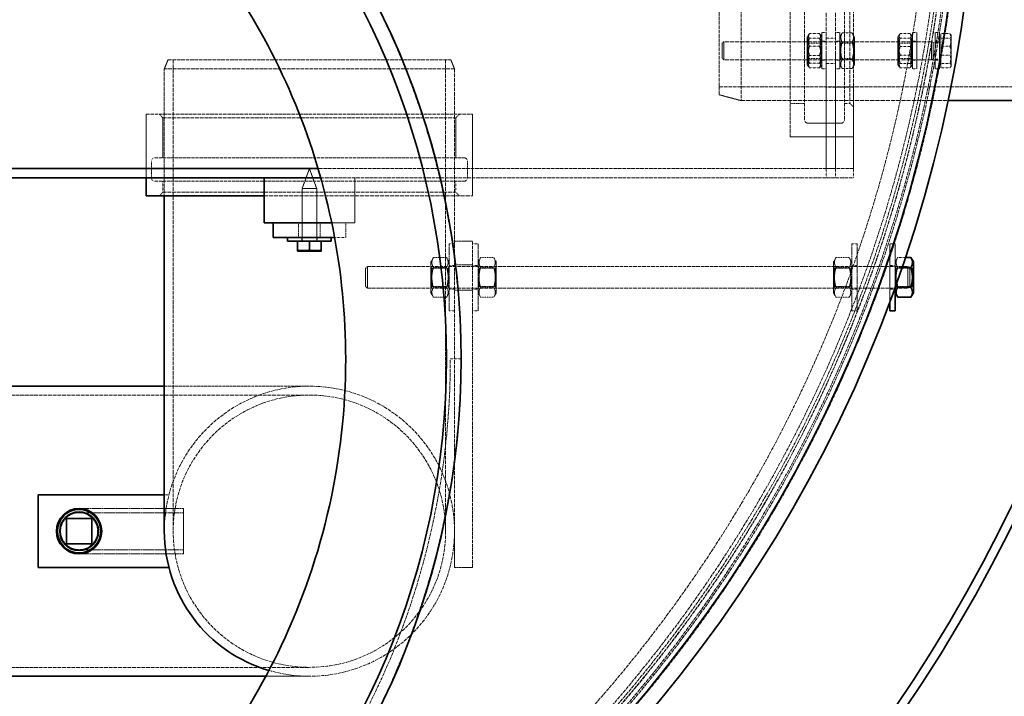
# Model space of a CAD drawing. Units: millimetres. Extents: x 237238 to 259213, y 162203 to 174542.
# Drawn here: x 239883 to 240426, y 168993 to 169366 of the extents above; entities that cross this region are included whole.
import ezdxf

# ---------------------------------------------------------------- set-up
doc = ezdxf.new("R2010")
doc.units = ezdxf.units.MM
doc.linetypes.add('DASHED_SPACE', pattern=[0.2067, 0.1654, -0.0413])
doc.layers.add('Hidden (ISO)', color=7, linetype='DASHED_SPACE', lineweight=9, true_color=0x0080c0)
doc.layers.add('Visible (ISO)', color=7, linetype='Continuous', lineweight=35)

msp = doc.modelspace()

# ---------------------------------------------------------------- linework, layer by layer
at = {"layer": 'Hidden (ISO)', "color": 0, "ltscale": 11.240782}
msp.add_line((240308.02, 169301.69), (240308.02, 169656.69), dxfattribs=at)
at = {"layer": 'Hidden (ISO)', "color": 0, "ltscale": 11.606359}
for p, q in [((240316.02, 169311.19), (240316.02, 169647.19)), ((240338.02, 169311.19), (240338.02, 169647.19))]:
    msp.add_line(p, q, dxfattribs=at)
at = {"layer": 'Hidden (ISO)', "color": 0, "ltscale": 11.969058}
msp.add_line((240281.02, 169636.69), (240281.02, 169321.69), dxfattribs=at)
at = {"layer": 'Hidden (ISO)', "color": 0, "ltscale": 12.083049}
msp.add_line((240341.02, 169638.19), (240341.02, 169320.19), dxfattribs=at)
at = {"layer": 'Hidden (ISO)', "color": 0, "ltscale": 11.724708}
msp.add_line((240269.02, 169324.91), (240269.02, 169633.48), dxfattribs=at)
at = {"layer": 'Hidden (ISO)', "color": 0, "ltscale": 12.349761}
msp.add_line((240343.02, 169329.19), (240343.02, 169629.19), dxfattribs=at)
at = {"layer": 'Hidden (ISO)', "color": 0, "ltscale": 12.578616}
for p, q in [((240328.02, 169609.19), (240328.02, 169349.19)), ((240333.02, 169609.19), (240333.02, 169349.19)), ((239967.92, 169344.19), (239967.92, 169084.19)), ((240118.12, 169344.19), (240118.12, 169084.19))]:
    msp.add_line(p, q, dxfattribs=at)
at = {"layer": 'Hidden (ISO)', "color": 0, "ltscale": 0.127619}
for p, q in [((240317.52, 169356.84), (240318.19, 169358)), ((240325.52, 169356.84), (240324.85, 169358)), ((240317.52, 169341.54), (240318.19, 169340.38)), ((240325.52, 169341.54), (240324.85, 169340.38))]:
    msp.add_line(p, q, dxfattribs=at)
at = {"layer": 'Hidden (ISO)', "color": 0, "ltscale": 0.523704}
for p, q in [((240318.77, 169358.68), (240324.27, 169358.68)), ((240342.27, 169359.01), (240336.77, 169359.01)), ((240368.77, 169358.63), (240374.27, 169358.63)), ((240318.77, 169356.1), (240324.27, 169356.1)), ((240342.27, 169354.19), (240336.77, 169354.19)), ((240342.27, 169354), (240336.77, 169354)), ((240368.77, 169356.23), (240374.27, 169356.23)), ((240318.77, 169351.78), (240324.27, 169351.78)), ((240318.77, 169346.6), (240324.27, 169346.6)), ((240368.77, 169351.59), (240374.27, 169351.59)), ((240368.77, 169346.79), (240374.27, 169346.79)), ((240318.77, 169342.28), (240324.27, 169342.28)), ((240342.27, 169344.38), (240336.77, 169344.38)), ((240342.27, 169344.19), (240336.77, 169344.19)), ((240368.77, 169342.15), (240374.27, 169342.15)), ((240318.77, 169339.7), (240324.27, 169339.7)), ((240342.27, 169339.38), (240336.77, 169339.38)), ((240368.77, 169339.75), (240374.27, 169339.75))]:
    msp.add_line(p, q, dxfattribs=at)
at = {"layer": 'Hidden (ISO)', "color": 0, "ltscale": 2.991791}
for p, q in [((240325.52, 169359.19), (240325.52, 169339.19)), ((240335.52, 169339.19), (240335.52, 169359.19)), ((240375.52, 169359.19), (240375.52, 169339.19)), ((240378.02, 169359.19), (240378.02, 169339.19)), ((240388.02, 169359.19), (240388.02, 169339.19)), ((240390.52, 169359.19), (240390.52, 169339.19)), ((240328.02, 169329.19), (240328.02, 169349.19)), ((240333.02, 169349.19), (240333.02, 169329.19))]:
    msp.add_line(p, q, dxfattribs=at)
at = {"layer": 'Hidden (ISO)', "color": 0, "ltscale": 0.237987}
for p, q in [((240325.52, 169359.19), (240328.02, 169359.19)), ((240335.52, 169359.19), (240333.02, 169359.19)), ((240375.52, 169359.19), (240378.02, 169359.19)), ((240388.02, 169359.19), (240390.52, 169359.19)), ((240325.52, 169354.44), (240328.02, 169354.44)), ((240335.52, 169354.44), (240333.02, 169354.44)), ((240375.52, 169354.44), (240378.02, 169354.44)), ((240388.02, 169354.44), (240390.52, 169354.44)), ((240325.52, 169343.94), (240328.02, 169343.94)), ((240335.52, 169343.94), (240333.02, 169343.94)), ((240375.52, 169343.94), (240378.02, 169343.94)), ((240388.02, 169343.94), (240390.52, 169343.94)), ((240325.52, 169339.19), (240328.02, 169339.19)), ((240335.52, 169339.19), (240333.02, 169339.19)), ((240375.52, 169339.19), (240378.02, 169339.19)), ((240388.02, 169339.19), (240390.52, 169339.19))]:
    msp.add_line(p, q, dxfattribs=at)
at = {"layer": 'Hidden (ISO)', "color": 0, "ltscale": 0.231196}
for p, q in [((240335.52, 169356.84), (240336.73, 169358.94)), ((240343.52, 169356.84), (240342.31, 169358.94)), ((240335.52, 169341.54), (240336.73, 169339.44)), ((240343.52, 169341.54), (240342.31, 169339.44))]:
    msp.add_line(p, q, dxfattribs=at)
at = {"layer": 'Hidden (ISO)', "color": 0, "ltscale": 0.122639}
for p, q in [((240367.52, 169356.84), (240368.16, 169357.96)), ((240375.52, 169356.84), (240374.88, 169357.96)), ((240367.52, 169341.54), (240368.16, 169340.42)), ((240375.52, 169341.54), (240374.88, 169340.42))]:
    msp.add_line(p, q, dxfattribs=at)
at = {"layer": 'Hidden (ISO)', "color": 0, "ltscale": 0.479961}
for p, q in [((240391.12, 169358.66), (240396.16, 169358.66)), ((240391.12, 169356.16), (240396.16, 169356.16)), ((240391.12, 169351.7), (240396.16, 169351.7)), ((240391.12, 169346.69), (240396.16, 169346.69)), ((240391.12, 169342.22), (240396.16, 169342.22)), ((240391.12, 169339.72), (240396.16, 169339.72))]:
    msp.add_line(p, q, dxfattribs=at)
at = {"layer": 'Hidden (ISO)', "color": 0, "ltscale": 0.934626}
for p, q in [((240391.12, 169356.16), (240391.12, 169358.66)), ((240391.12, 169346.69), (240391.12, 169356.16)), ((240391.12, 169339.72), (240391.12, 169346.69))]:
    msp.add_line(p, q, dxfattribs=at)
at = {"layer": 'Hidden (ISO)', "color": 0, "ltscale": 0.031894}
for p, q in [((240396.92, 169357.69), (240396.75, 169357.98)), ((240396.92, 169340.69), (240396.75, 169340.4))]:
    msp.add_line(p, q, dxfattribs=at)
at = {"layer": 'Hidden (ISO)', "color": 0, "ltscale": 0.208743}
msp.add_line((240396.92, 169357.41), (240396.92, 169357.69), dxfattribs=at)
at = {"layer": 'Hidden (ISO)', "color": 0, "ltscale": 0.847602}
for p, q in [((240396.92, 169351.42), (240396.92, 169357.41)), ((240396.92, 169343.2), (240396.92, 169351.42))]:
    msp.add_line(p, q, dxfattribs=at)
at = {"layer": 'Hidden (ISO)', "color": 0, "ltscale": 0.123838}
for p, q in [((240270.52, 169353.27), (240271.44, 169354.19)), ((240270.52, 169345.11), (240271.44, 169344.19))]:
    msp.add_line(p, q, dxfattribs=at)
at = {"layer": 'Hidden (ISO)', "color": 0, "ltscale": 1.220539}
msp.add_line((240270.52, 169345.11), (240270.52, 169353.27), dxfattribs=at)
at = {"layer": 'Hidden (ISO)', "color": 0, "ltscale": 1.495845}
for p, q in [((240271.44, 169354.19), (240271.44, 169344.19)), ((240386.02, 169354.19), (240386.02, 169344.19)), ((240074.02, 169219.19), (240074.02, 169229.19)), ((240374.02, 169229.19), (240374.02, 169219.19))]:
    msp.add_line(p, q, dxfattribs=at)
at = {"layer": 'Hidden (ISO)', "color": 0, "ltscale": 13.858215}
for p, q in [((240386.02, 169354.19), (240271.44, 169354.19)), ((240386.02, 169344.19), (240271.44, 169344.19))]:
    msp.add_line(p, q, dxfattribs=at)
at = {"layer": 'Hidden (ISO)', "color": 0, "ltscale": 2.288696}
for p, q in [((240317.52, 169356.84), (240317.52, 169341.54)), ((240343.52, 169341.54), (240343.52, 169356.84)), ((240367.52, 169356.84), (240367.52, 169341.54))]:
    msp.add_line(p, q, dxfattribs=at)
at = {"layer": 'Hidden (ISO)', "color": 0, "ltscale": 0.089183}
for p, q in [((240317.99, 169353.38), (240317.52, 169354.19)), ((240325.05, 169353.38), (240325.52, 169354.19)), ((240335.99, 169353.38), (240335.52, 169354.19)), ((240343.05, 169353.38), (240343.52, 169354.19)), ((240367.99, 169353.38), (240367.52, 169354.19)), ((240375.05, 169353.38), (240375.52, 169354.19)), ((240317.99, 169345), (240317.52, 169344.19)), ((240325.05, 169345), (240325.52, 169344.19)), ((240335.99, 169345), (240335.52, 169344.19)), ((240343.05, 169345), (240343.52, 169344.19)), ((240367.99, 169345), (240367.52, 169344.19)), ((240375.05, 169345), (240375.52, 169344.19))]:
    msp.add_line(p, q, dxfattribs=at)
at = {"layer": 'Hidden (ISO)', "color": 0, "ltscale": 1.252904}
for p, q in [((240317.99, 169345), (240317.99, 169353.38)), ((240325.05, 169353.38), (240325.05, 169345)), ((240335.99, 169345), (240335.99, 169353.38)), ((240343.05, 169353.38), (240343.05, 169345)), ((240367.99, 169345), (240367.99, 169353.38)), ((240375.05, 169353.38), (240375.05, 169345))]:
    msp.add_line(p, q, dxfattribs=at)
at = {"layer": 'Hidden (ISO)', "color": 0, "ltscale": 0.672496}
for p, q in [((240317.99, 169353.38), (240325.05, 169353.38)), ((240343.05, 169353.38), (240335.99, 169353.38)), ((240367.99, 169353.38), (240375.05, 169353.38)), ((240317.99, 169345), (240325.05, 169345)), ((240343.05, 169345), (240335.99, 169345)), ((240367.99, 169345), (240375.05, 169345))]:
    msp.add_line(p, q, dxfattribs=at)
at = {"layer": 'Hidden (ISO)', "color": 0, "ltscale": 0.476074}
for p, q in [((240333.02, 169356.19), (240328.02, 169356.19)), ((240333.02, 169342.19), (240328.02, 169342.19)), ((240328.02, 169329.19), (240333.02, 169329.19)), ((240333.02, 169301.69), (240328.02, 169301.69)), ((239953.02, 169279.19), (239953.02, 169284.19)), ((240133.02, 169279.19), (240133.02, 169284.19)), ((240327.92, 169279.19), (240327.92, 169284.19)), ((240333.02, 169284.29), (240328.02, 169284.29)), ((240333.02, 169279.19), (240333.02, 169284.19)), ((240343.02, 169279.19), (240343.02, 169284.19))]:
    msp.add_line(p, q, dxfattribs=at)
at = {"layer": 'Hidden (ISO)', "color": 0, "ltscale": 0.09569}
for p, q in [((240386.94, 169353.78), (240386.02, 169354.19)), ((240386.94, 169344.6), (240386.02, 169344.19))]:
    msp.add_line(p, q, dxfattribs=at)
at = {"layer": 'Hidden (ISO)', "color": 0, "ltscale": 1.37439}
msp.add_line((240386.94, 169353.78), (240386.94, 169344.6), dxfattribs=at)
at = {"layer": 'Hidden (ISO)', "color": 0, "ltscale": 0.340815}
for p, q in [((240390.52, 169353.78), (240386.94, 169353.78)), ((240390.52, 169344.6), (240386.94, 169344.6))]:
    msp.add_line(p, q, dxfattribs=at)
at = {"layer": 'Hidden (ISO)', "color": 0, "ltscale": 0.05705}
for p, q in [((240391.12, 169356.89), (240390.52, 169356.89)), ((240391.12, 169341.49), (240390.52, 169341.49))]:
    msp.add_line(p, q, dxfattribs=at)
at = {"layer": 'Hidden (ISO)', "color": 0, "ltscale": 0.512755}
for p, q in [((239965.02, 169344.19), (239963.02, 169339.19)), ((240121.02, 169344.19), (240123.02, 169339.19))]:
    msp.add_line(p, q, dxfattribs=at)
at = {"layer": 'Hidden (ISO)', "color": 0, "ltscale": 11.855066}
msp.add_line((239965.02, 169344.19), (240121.02, 169344.19), dxfattribs=at)
at = {"layer": 'Hidden (ISO)', "color": 0, "ltscale": 0.63876}
msp.add_line((240396.92, 169340.69), (240396.92, 169343.2), dxfattribs=at)
at = {"layer": 'Hidden (ISO)', "color": 0, "ltscale": 12.159042}
msp.add_line((240123.02, 169339.19), (239963.02, 169339.19), dxfattribs=at)
at = {"layer": 'Hidden (ISO)', "color": 0, "ltscale": 6.666338}
msp.add_line((239963.02, 169339.19), (239963.02, 169269.19), dxfattribs=at)
at = {"layer": 'Hidden (ISO)', "color": 0, "ltscale": 12.33672}
msp.add_line((240123.02, 169339.19), (240123.02, 169084.19), dxfattribs=at)
at = {"layer": 'Hidden (ISO)', "color": 0, "ltscale": 12.094824}
msp.add_line((240269.02, 169329.39), (240769.02, 169329.39), dxfattribs=at)
at = {"layer": 'Hidden (ISO)', "color": 0, "ltscale": 1.183032}
msp.add_line((240269.02, 169324.91), (240281.02, 169321.69), dxfattribs=at)
at = {"layer": 'Hidden (ISO)', "color": 0, "ltscale": 4.285467}
for p, q in [((240328.02, 169284.19), (240328.02, 169329.19)), ((240333.02, 169284.19), (240333.02, 169329.19)), ((240343.02, 169329.19), (240343.02, 169284.19)), ((240133.02, 169314.19), (240133.02, 169269.19))]:
    msp.add_line(p, q, dxfattribs=at)
at = {"layer": 'Hidden (ISO)', "color": 0, "ltscale": 0.952248}
for p, q in [((240343.02, 169329.19), (240333.02, 169329.19)), ((240123.02, 169244.19), (240133.02, 169244.19)), ((240123.02, 169231.19), (240133.02, 169231.19)), ((240123.02, 169217.19), (240133.02, 169217.19)), ((240123.02, 169064.19), (240133.02, 169064.19))]:
    msp.add_line(p, q, dxfattribs=at)
at = {"layer": 'Hidden (ISO)', "color": 0, "ltscale": 13.792238}
msp.add_line((240281.02, 169321.69), (240395.05, 169321.69), dxfattribs=at)
at = {"layer": 'Hidden (ISO)', "color": 0, "ltscale": 0.761779}
for p, q in [((240308.02, 169320.19), (240316.02, 169320.19)), ((240037.02, 169246.19), (240037.02, 169254.19)), ((240049.02, 169246.19), (240049.02, 169254.19)), ((240063.02, 169254.19), (240063.02, 169246.19))]:
    msp.add_line(p, q, dxfattribs=at)
at = {"layer": 'Hidden (ISO)', "color": 0, "ltscale": 0.285604}
for p, q in [((240338.02, 169320.19), (240341.02, 169320.19)), ((240123.02, 169242.69), (240120.02, 169242.69)), ((240133.02, 169242.69), (240136.02, 169242.69)), ((240345.02, 169242.69), (240342.02, 169242.69)), ((240363.02, 169242.69), (240366.02, 169242.69)), ((240123.02, 169230.69), (240120.02, 169230.69)), ((240133.02, 169230.69), (240136.02, 169230.69)), ((240345.02, 169230.69), (240342.02, 169230.69)), ((240363.02, 169230.69), (240366.02, 169230.69)), ((240123.02, 169217.69), (240120.02, 169217.69)), ((240133.02, 169217.69), (240136.02, 169217.69)), ((240345.02, 169217.69), (240342.02, 169217.69)), ((240363.02, 169217.69), (240366.02, 169217.69)), ((240123.02, 169205.69), (240120.02, 169205.69)), ((240133.02, 169205.69), (240136.02, 169205.69)), ((240345.02, 169205.69), (240342.02, 169205.69))]:
    msp.add_line(p, q, dxfattribs=at)
at = {"layer": 'Hidden (ISO)', "color": 0, "ltscale": 0.269265}
for p, q in [((240341.02, 169320.19), (240343.02, 169318.19)), ((239962.27, 169312.19), (239960.27, 169314.19)), ((240123.77, 169312.19), (240125.77, 169314.19)), ((239962.27, 169271.19), (239960.27, 169269.19)), ((240123.77, 169271.19), (240125.77, 169269.19))]:
    msp.add_line(p, q, dxfattribs=at)
at = {"layer": 'Hidden (ISO)', "color": 0, "ltscale": 0.584234}
msp.add_line((240376.3, 169321.69), (240382.43, 169321.69), dxfattribs=at)
at = {"layer": 'Hidden (ISO)', "color": 0, "ltscale": 11.399102}
msp.add_line((239953.02, 169314.19), (240133.02, 169314.19), dxfattribs=at)
at = {"layer": 'Hidden (ISO)', "color": 0, "ltscale": 3.333119}
for p, q in [((239953.02, 169314.19), (239953.02, 169279.19)), ((240308.02, 169301.69), (240343.02, 169301.69))]:
    msp.add_line(p, q, dxfattribs=at)
at = {"layer": 'Hidden (ISO)', "color": 0, "ltscale": 12.273034}
for p, q in [((239962.27, 169312.19), (240123.77, 169312.19)), ((239962.27, 169271.19), (240123.77, 169271.19))]:
    msp.add_line(p, q, dxfattribs=at)
at = {"layer": 'Hidden (ISO)', "color": 0, "ltscale": 2.095066}
for p, q in [((239962.27, 169312.19), (239962.27, 169290.19)), ((240123.77, 169312.19), (240123.77, 169290.19))]:
    msp.add_line(p, q, dxfattribs=at)
at = {"layer": 'Hidden (ISO)', "color": 0, "ltscale": 1.714127}
msp.add_line((240318.02, 169309.19), (240336.02, 169309.19), dxfattribs=at)
at = {"layer": 'Hidden (ISO)', "color": 0, "ltscale": 0.857013}
for p, q in [((239955.87, 169288.19), (239955.87, 169279.19)), ((240130.17, 169288.19), (240130.17, 169279.19))]:
    msp.add_line(p, q, dxfattribs=at)
at = {"layer": 'Hidden (ISO)', "color": 0, "ltscale": 10.784818}
for p, q in [((239957.87, 169290.19), (240128.17, 169290.19)), ((239957.87, 169277.19), (240128.17, 169277.19))]:
    msp.add_line(p, q, dxfattribs=at)
at = {"layer": 'Hidden (ISO)', "color": 0, "ltscale": 1.113692}
for q in [(240039.02, 169273.2), (240047.02, 169273.2)]:
    msp.add_line((240043.02, 169284.19), q, dxfattribs=at)
at = {"layer": 'Hidden (ISO)', "color": 0, "ltscale": 11.901779}
msp.add_line((240343.02, 169284.19), (240047.81, 169284.19), dxfattribs=at)
at = {"layer": 'Hidden (ISO)', "color": 0, "ltscale": 0.014859}
for p, q in [((240327.92, 169284.19), (240327.92, 169284.29)), ((240327.92, 169284.29), (240328.02, 169284.29))]:
    msp.add_line(p, q, dxfattribs=at)
at = {"layer": 'Hidden (ISO)', "color": 0, "ltscale": 0.571309}
for p, q in [((239962.27, 169277.19), (239962.27, 169271.19)), ((240123.77, 169277.19), (240123.77, 169271.19))]:
    msp.add_line(p, q, dxfattribs=at)
at = {"layer": 'Hidden (ISO)', "color": 0, "ltscale": 11.84366}
msp.add_line((240049.25, 169279.19), (240343.02, 169279.19), dxfattribs=at)
at = {"layer": 'Hidden (ISO)', "color": 0, "ltscale": 2.380771}
msp.add_line((240068.02, 169279.19), (240068.02, 169254.19), dxfattribs=at)
at = {"layer": 'Hidden (ISO)', "color": 0, "ltscale": 1.196656}
msp.add_line((240039.02, 169273.2), (240047.02, 169273.2), dxfattribs=at)
at = {"layer": 'Hidden (ISO)', "color": 0, "ltscale": 2.657913}
for p, q in [((240039.02, 169273.2), (240039.02, 169245.29)), ((240047.02, 169273.2), (240047.02, 169245.29))]:
    msp.add_line(p, q, dxfattribs=at)
at = {"layer": 'Hidden (ISO)', "color": 0, "ltscale": 13.441773}
msp.add_line((240018.02, 169269.19), (240133.02, 169269.19), dxfattribs=at)
at = {"layer": 'Hidden (ISO)', "color": 0, "ltscale": 1.207619}
msp.add_line((240068.02, 169254.19), (240055.34, 169254.19), dxfattribs=at)
at = {"layer": 'Hidden (ISO)', "color": 0, "ltscale": 0.19037}
for p, q in [((240038.82, 169246.19), (240038.82, 169244.19)), ((240047.22, 169246.19), (240047.22, 169244.19))]:
    msp.add_line(p, q, dxfattribs=at)
at = {"layer": 'Hidden (ISO)', "color": 0, "ltscale": 0.582469}
msp.add_line((240056.9, 169246.19), (240063.02, 169246.19), dxfattribs=at)
at = {"layer": 'Hidden (ISO)', "color": 0, "ltscale": 10.885341}
msp.add_line((240133.02, 169064.19), (240133.02, 169244.19), dxfattribs=at)
at = {"layer": 'Hidden (ISO)', "color": 0, "ltscale": 1.555683}
msp.add_line((240037.82, 169239.24), (240048.22, 169239.24), dxfattribs=at)
at = {"layer": 'Hidden (ISO)', "color": 0, "ltscale": 0.052279}
for p, q in [((240037.82, 169238.69), (240037.82, 169239.24)), ((240048.22, 169238.69), (240048.22, 169239.24))]:
    msp.add_line(p, q, dxfattribs=at)
at = {"layer": 'Hidden (ISO)', "color": 0, "ltscale": 5.534897}
for p, q in [((240120.02, 169205.69), (240120.02, 169242.69)), ((240136.02, 169242.69), (240136.02, 169205.69)), ((240342.02, 169205.69), (240342.02, 169242.69)), ((240345.02, 169205.69), (240345.02, 169242.69))]:
    msp.add_line(p, q, dxfattribs=at)
at = {"layer": 'Hidden (ISO)', "color": 0, "ltscale": 4.174925}
msp.add_line((240363.02, 169242.69), (240363.02, 169210.93), dxfattribs=at)
at = {"layer": 'Hidden (ISO)', "color": 0, "ltscale": 3.255796}
msp.add_line((240366.02, 169242.69), (240366.02, 169219.13), dxfattribs=at)
at = {"layer": 'Hidden (ISO)', "color": 0, "ltscale": 0.260486}
for p, q in [((240110.02, 169232.79), (240111.39, 169235.16)), ((240120.02, 169232.79), (240118.65, 169235.16)), ((240136.02, 169232.79), (240137.39, 169235.16)), ((240146.02, 169232.79), (240144.65, 169235.16)), ((240332.02, 169232.79), (240333.39, 169235.16)), ((240342.02, 169232.79), (240340.65, 169235.16)), ((240366.02, 169232.79), (240367.39, 169235.16)), ((240110.02, 169215.59), (240111.39, 169213.22)), ((240120.02, 169215.59), (240118.65, 169213.22)), ((240136.02, 169215.59), (240137.39, 169213.22)), ((240146.02, 169215.59), (240144.65, 169213.22)), ((240332.02, 169215.59), (240333.39, 169213.22)), ((240342.02, 169215.59), (240340.65, 169213.22))]:
    msp.add_line(p, q, dxfattribs=at)
at = {"layer": 'Hidden (ISO)', "color": 0, "ltscale": 2.572926}
for p, q in [((240110.02, 169232.79), (240110.02, 169215.59)), ((240146.02, 169215.59), (240146.02, 169232.79)), ((240332.02, 169232.79), (240332.02, 169215.59))]:
    msp.add_line(p, q, dxfattribs=at)
at = {"layer": 'Hidden (ISO)', "color": 0, "ltscale": 0.691663}
for p, q in [((240118.65, 169235.16), (240111.39, 169235.16)), ((240137.39, 169235.16), (240144.65, 169235.16)), ((240340.65, 169235.16), (240333.39, 169235.16)), ((240118.65, 169229.68), (240111.39, 169229.68)), ((240137.39, 169229.68), (240144.65, 169229.68)), ((240340.65, 169229.68), (240333.39, 169229.68)), ((240118.65, 169218.71), (240111.39, 169218.71)), ((240137.39, 169218.71), (240144.65, 169218.71)), ((240340.65, 169218.71), (240333.39, 169218.71)), ((240118.65, 169213.22), (240111.39, 169213.22)), ((240137.39, 169213.22), (240144.65, 169213.22)), ((240340.65, 169213.22), (240333.39, 169213.22))]:
    msp.add_line(p, q, dxfattribs=at)
at = {"layer": 'Hidden (ISO)', "color": 0, "ltscale": 0.399847}
msp.add_line((240367.39, 169235.16), (240371.59, 169235.16), dxfattribs=at)
at = {"layer": 'Hidden (ISO)', "color": 0, "ltscale": 0.134582}
for p, q in [((240074.02, 169229.19), (240075.02, 169230.19)), ((240374.02, 169229.19), (240373.02, 169230.19)), ((240074.02, 169219.19), (240075.02, 169218.19)), ((240374.02, 169219.19), (240373.02, 169218.19))]:
    msp.add_line(p, q, dxfattribs=at)
at = {"layer": 'Hidden (ISO)', "color": 0, "ltscale": 1.795034}
for p, q in [((240075.02, 169230.19), (240075.02, 169218.19)), ((240373.02, 169218.19), (240373.02, 169230.19))]:
    msp.add_line(p, q, dxfattribs=at)
at = {"layer": 'Hidden (ISO)', "color": 0, "ltscale": 12.014192}
for p, q in [((240075.02, 169230.19), (240373.02, 169230.19)), ((240075.02, 169218.19), (240373.02, 169218.19))]:
    msp.add_line(p, q, dxfattribs=at)
at = {"layer": 'Hidden (ISO)', "color": 0, "ltscale": 0.104063}
for p, q in [((240110.57, 169229.24), (240110.02, 169230.19)), ((240119.47, 169229.24), (240120.02, 169230.19)), ((240136.57, 169229.24), (240136.02, 169230.19)), ((240145.47, 169229.24), (240146.02, 169230.19)), ((240332.57, 169229.24), (240332.02, 169230.19)), ((240341.47, 169229.24), (240342.02, 169230.19)), ((240366.57, 169229.24), (240366.02, 169230.19)), ((240375.47, 169229.24), (240376.02, 169230.19)), ((240110.57, 169219.14), (240110.02, 169218.19)), ((240119.47, 169219.14), (240120.02, 169218.19)), ((240136.57, 169219.14), (240136.02, 169218.19)), ((240145.47, 169219.14), (240146.02, 169218.19)), ((240332.57, 169219.14), (240332.02, 169218.19)), ((240341.47, 169219.14), (240342.02, 169218.19)), ((240366.57, 169219.14), (240366.02, 169218.19)), ((240375.47, 169219.14), (240376.02, 169218.19))]:
    msp.add_line(p, q, dxfattribs=at)
at = {"layer": 'Hidden (ISO)', "color": 0, "ltscale": 1.511702}
for p, q in [((240110.57, 169219.14), (240110.57, 169229.24)), ((240119.47, 169229.24), (240119.47, 169219.14)), ((240136.57, 169219.14), (240136.57, 169229.24)), ((240145.47, 169229.24), (240145.47, 169219.14)), ((240332.57, 169219.14), (240332.57, 169229.24)), ((240341.47, 169229.24), (240341.47, 169219.14)), ((240366.57, 169219.14), (240366.57, 169229.24)), ((240375.47, 169229.24), (240375.47, 169219.14))]:
    msp.add_line(p, q, dxfattribs=at)
at = {"layer": 'Hidden (ISO)', "color": 0, "ltscale": 0.848085}
for p, q in [((240119.47, 169229.24), (240110.57, 169229.24)), ((240136.57, 169229.24), (240145.47, 169229.24)), ((240341.47, 169229.24), (240332.57, 169229.24)), ((240366.57, 169229.24), (240375.47, 169229.24)), ((240119.47, 169219.14), (240110.57, 169219.14)), ((240136.57, 169219.14), (240145.47, 169219.14)), ((240341.47, 169219.14), (240332.57, 169219.14)), ((240366.57, 169219.14), (240375.47, 169219.14))]:
    msp.add_line(p, q, dxfattribs=at)
at = {"layer": 'Hidden (ISO)', "color": 0, "ltscale": 0.222698}
msp.add_line((240367.39, 169229.68), (240369.73, 169229.68), dxfattribs=at)
at = {"layer": 'Hidden (ISO)', "color": 0, "ltscale": 11.127237}
msp.add_line((240120.72, 169179.19), (240120.72, 169179.19), dxfattribs=at)
at = {"layer": 'Hidden (ISO)', "color": 0, "ltscale": 0.571289}
msp.add_line((240126.72, 169179.19), (240120.72, 169179.19), dxfattribs=at)
at = {"layer": 'Hidden (ISO)', "color": 0, "ltscale": 9.675858}
msp.add_line((239963.02, 169164.19), (240043.02, 169164.19), dxfattribs=at)
at = {"layer": 'Hidden (ISO)', "color": 0, "ltscale": 12.44039}
for p, q in [((239683.02, 169159.29), (240043.02, 169159.29)), ((239683.02, 169009.09), (240043.02, 169009.09))]:
    msp.add_line(p, q, dxfattribs=at)
at = {"layer": 'Hidden (ISO)', "color": 0, "ltscale": 0.241828}
msp.add_line((239965.56, 169104.19), (239963.02, 169104.19), dxfattribs=at)
at = {"layer": 'Hidden (ISO)', "color": 0, "ltscale": 5.475903}
for p, q in [((239916.02, 169096.69), (239973.52, 169096.69)), ((239916.02, 169094.39), (239973.52, 169094.39)), ((239916.02, 169073.99), (239973.52, 169073.99)), ((239916.02, 169071.69), (239973.52, 169071.69))]:
    msp.add_line(p, q, dxfattribs=at)
at = {"layer": 'Hidden (ISO)', "color": 0, "ltscale": 0.47274}
for p, q in [((239964, 169096.69), (239968.97, 169096.69)), ((239964, 169071.69), (239968.97, 169071.69))]:
    msp.add_line(p, q, dxfattribs=at)
at = {"layer": 'Hidden (ISO)', "color": 0, "ltscale": 3.739763}
msp.add_line((239973.52, 169096.69), (239973.52, 169071.69), dxfattribs=at)
at = {"layer": 'Hidden (ISO)', "color": 0, "ltscale": 1.904597}
msp.add_line((240123.02, 169064.19), (240123.02, 169084.19), dxfattribs=at)
at = {"layer": 'Hidden (ISO)', "color": 0, "ltscale": 2.28572}
msp.add_line((240019.02, 169004.19), (240043.02, 169004.19), dxfattribs=at)
at = {"layer": 'Hidden (ISO)', "color": 0, "ltscale": 11.667768}
msp.add_circle((239643.02, 169479.19), 760, dxfattribs=at)
at = {"layer": 'Hidden (ISO)', "color": 0, "ltscale": 11.620221}
msp.add_circle((239643.02, 169479.19), 756.9, dxfattribs=at)
at = {"layer": 'Hidden (ISO)', "color": 0, "ltscale": 11.606359}
msp.add_circle((239643.02, 169479.19), 756, dxfattribs=at)
at = {"layer": 'Hidden (ISO)', "color": 0, "ltscale": 11.567978}
msp.add_circle((239643.02, 169479.19), 753.5, dxfattribs=at)
at = {"layer": 'Hidden (ISO)', "color": 0, "ltscale": 11.566541}
msp.add_circle((239643.02, 169479.19), 753.41, dxfattribs=at)
at = {"layer": 'Hidden (ISO)', "color": 0, "ltscale": 11.662755}
msp.add_circle((239643.02, 169479.19), 752, dxfattribs=at)
at = {"layer": 'Hidden (ISO)', "color": 0, "ltscale": 11.631738}
msp.add_circle((239643.02, 169479.19), 750, dxfattribs=at)
at = {"layer": 'Hidden (ISO)', "color": 0, "ltscale": 11.634135}
msp.add_circle((239643.02, 169479.19), 742.5, dxfattribs=at)
at = {"layer": 'Hidden (ISO)', "color": 0, "ltscale": 11.566556}
msp.add_circle((240043.02, 169084.19), 75.1, dxfattribs=at)
msp.add_circle((240043.02, 169084.19), 75.1, dxfattribs=at)
at = {"layer": 'Hidden (ISO)', "color": 0, "ltscale": 6.11682}
msp.add_circle((239916.02, 169084.19), 10.22, dxfattribs=at)
at = {"layer": 'Hidden (ISO)', "color": 0, "ltscale": 6.103356}
msp.add_circle((239916.02, 169084.19), 10.2, dxfattribs=at)
at = {"layer": 'Hidden (ISO)', "color": 0, "ltscale": 0.299089}
for centre, start, end in [((240318.02, 169311.19), 180, 270), ((240336.02, 169311.19), 270, 0), ((239957.87, 169288.19), 90, 180), ((240128.17, 169288.19), 0, 90), ((239957.87, 169279.19), 180, 270), ((240128.17, 169279.19), 270, 0)]:
    msp.add_arc(centre, 2, start, end, dxfattribs=at)
at = {"layer": 'Hidden (ISO)', "color": 0, "ltscale": 0.164454}
for centre, start, end in [((240037.92, 169245.29), 270, 0), ((240048.12, 169245.29), 180, 270)]:
    msp.add_arc(centre, 1.1, start, end, dxfattribs=at)
at = {"layer": 'Hidden (ISO)', "color": 0, "ltscale": 11.77093}
msp.add_arc((239693.02, 169179.19), 433.7, 180, 0, dxfattribs=at)
at = {"layer": 'Hidden (ISO)', "color": 0, "ltscale": 11.608086}
msp.add_arc((239693.02, 169179.19), 427.7, 180, 0, dxfattribs=at)
msp.add_arc((239693.02, 169179.19), 427.7, 180, 0, dxfattribs=at)
at = {"layer": 'Hidden (ISO)', "color": 0, "ltscale": 11.643296}
msp.add_arc((240043.02, 169084.19), 80, 253.8018, 180, dxfattribs=at)
msp.add_arc((240043.02, 169084.19), 80, 253.8018, 180, dxfattribs=at)
at = {"layer": 'Hidden (ISO)', "color": 0, "ltscale": 11.528293}
msp.add_open_spline([(239856.12, 169580.84), (239901.94, 169562.23), (239943.9, 169536.06), (240017.33, 169471.04), (240048.14, 169432.53), (240099.19, 169340.82), (240116.6, 169286.98), (240123.34, 169231.57)], degree=3, knots=[-47.795646, -47.795646, -47.795646, -47.795646, -32.774093, -32.774093, -17.588016, -17.588016, 0, 0, 0, 0], dxfattribs=at)
at = {"layer": 'Hidden (ISO)', "color": 0, "ltscale": 11.715742}
msp.add_open_spline([(240063.02, 169179.19), (240063.02, 169206.47), (240060, 169233.67), (240048.05, 169286.9), (240039.14, 169312.77), (240006.87, 169380.98), (239977.96, 169420.09), (239906.76, 169485.02), (239865.17, 169510.23), (239774.65, 169543.28), (239726.6, 169550.8), (239630.32, 169547.01), (239583, 169535.73), (239495.37, 169495.66), (239455.88, 169467.27), (239390.02, 169396.93), (239364.27, 169355.67), (239330.04, 169265.59), (239321.88, 169217.64), (239324.41, 169121.32), (239335.07, 169073.86), (239373.98, 168985.71), (239401.86, 168945.85), (239471.32, 168879.07), (239512.24, 168852.78), (239601.86, 168817.37), (239649.7, 168808.59), (239746.05, 168809.85), (239793.64, 168819.89), (239882.3, 168857.64), (239922.52, 168884.99), (239990.2, 168953.57), (240017.03, 168994.15), (240053.61, 169083.29), (240063.02, 169131.01), (240063.02, 169179.19)], degree=3, knots=[-233.174972, -233.174972, -233.174972, -233.174972, -224.991328, -224.991328, -216.807684, -216.807684, -202.35384, -202.35384, -187.899997, -187.899997, -173.446155, -173.446155, -158.992312, -158.992312, -144.538469, -144.538469, -130.084625, -130.084625, -115.63078, -115.63078, -101.176934, -101.176934, -86.723086, -86.723086, -72.269238, -72.269238, -57.815389, -57.815389, -43.361541, -43.361541, -28.907693, -28.907693, -14.453846, -14.453846, 0, 0, 0, 0], dxfattribs=at)
at = {"layer": 'Hidden (ISO)', "color": 0, "ltscale": 0.948945}
for points in [[(240318.77, 169351.78), (240317.35, 169355.23), (240318.77, 169358.68)], [(240318.77, 169358.68), (240317.35, 169357.39), (240318.77, 169356.1)], [(240324.27, 169358.68), (240325.69, 169355.23), (240324.27, 169351.78)], [(240324.27, 169356.1), (240325.69, 169357.39), (240324.27, 169358.68)], [(240336.77, 169354.19), (240335.35, 169356.6), (240336.77, 169359.01)], [(240336.77, 169359.01), (240335.35, 169356.5), (240336.77, 169354)], [(240342.27, 169359.01), (240343.69, 169356.6), (240342.27, 169354.19)], [(240342.27, 169354), (240343.69, 169356.5), (240342.27, 169359.01)], [(240368.77, 169351.59), (240367.35, 169355.11), (240368.77, 169358.63)], [(240368.77, 169358.63), (240367.35, 169357.43), (240368.77, 169356.23)], [(240374.27, 169358.63), (240375.69, 169355.11), (240374.27, 169351.59)], [(240374.27, 169356.23), (240375.69, 169357.43), (240374.27, 169358.63)], [(240318.77, 169356.1), (240317.35, 169351.35), (240318.77, 169346.6)], [(240324.27, 169346.6), (240325.69, 169351.35), (240324.27, 169356.1)], [(240336.77, 169344.38), (240335.35, 169349.28), (240336.77, 169354.19)], [(240336.77, 169354), (240335.35, 169349.1), (240336.77, 169344.19)], [(240342.27, 169354.19), (240343.69, 169349.28), (240342.27, 169344.38)], [(240342.27, 169344.19), (240343.69, 169349.1), (240342.27, 169354)], [(240368.77, 169356.23), (240367.35, 169351.51), (240368.77, 169346.79)], [(240374.27, 169346.79), (240375.69, 169351.51), (240374.27, 169356.23)], [(240318.77, 169342.28), (240317.35, 169347.03), (240318.77, 169351.78)], [(240318.77, 169346.6), (240317.35, 169343.15), (240318.77, 169339.7)], [(240324.27, 169351.78), (240325.69, 169347.03), (240324.27, 169342.28)], [(240324.27, 169339.7), (240325.69, 169343.15), (240324.27, 169346.6)], [(240368.77, 169342.15), (240367.35, 169346.87), (240368.77, 169351.59)], [(240368.77, 169346.79), (240367.35, 169343.27), (240368.77, 169339.75)], [(240374.27, 169351.59), (240375.69, 169346.87), (240374.27, 169342.15)], [(240374.27, 169339.75), (240375.69, 169343.27), (240374.27, 169346.79)], [(240318.77, 169339.7), (240317.35, 169340.99), (240318.77, 169342.28)], [(240324.27, 169342.28), (240325.69, 169340.99), (240324.27, 169339.7)], [(240336.77, 169339.38), (240335.35, 169341.88), (240336.77, 169344.38)], [(240336.77, 169344.19), (240335.35, 169341.78), (240336.77, 169339.38)], [(240342.27, 169344.38), (240343.69, 169341.88), (240342.27, 169339.38)], [(240342.27, 169339.38), (240343.69, 169341.78), (240342.27, 169344.19)], [(240368.77, 169339.75), (240367.35, 169340.95), (240368.77, 169342.15)], [(240374.27, 169342.15), (240375.69, 169340.95), (240374.27, 169339.75)]]:
    msp.add_rational_spline(points, [1, 1.15470053838, 1], degree=2, dxfattribs=at)
at = {"layer": 'Hidden (ISO)', "color": 0, "ltscale": 0.474422}
for points in [[(240396.92, 169357.41), (240396.92, 169357.99), (240396.16, 169358.66)], [(240396.16, 169358.66), (240396.92, 169356.79), (240396.92, 169355.18)], [(240396.16, 169356.16), (240396.92, 169356.83), (240396.92, 169357.41)], [(240396.92, 169351.42), (240396.92, 169353.62), (240396.16, 169356.16)], [(240396.92, 169355.18), (240396.92, 169353.56), (240396.16, 169351.7)], [(240396.16, 169351.7), (240396.92, 169349.16), (240396.92, 169346.96)], [(240396.16, 169346.69), (240396.92, 169349.22), (240396.92, 169351.42)], [(240396.92, 169346.96), (240396.92, 169344.76), (240396.16, 169342.22)], [(240396.92, 169343.2), (240396.92, 169344.82), (240396.16, 169346.69)], [(240396.16, 169339.72), (240396.92, 169341.59), (240396.92, 169343.2)], [(240396.16, 169342.22), (240396.92, 169341.55), (240396.92, 169340.97)], [(240396.92, 169340.97), (240396.92, 169340.39), (240396.16, 169339.72)]]:
    msp.add_rational_spline(points, [1, 1.0379548493, 1], degree=2, dxfattribs=at)
at = {"layer": 'Hidden (ISO)', "color": 0, "ltscale": 1.060597}
for points in [[(240111.39, 169235.16), (240109.81, 169232.42), (240111.39, 169229.68)], [(240118.65, 169229.68), (240120.24, 169232.42), (240118.65, 169235.16)], [(240137.39, 169235.16), (240135.81, 169232.42), (240137.39, 169229.68)], [(240144.65, 169229.68), (240146.24, 169232.42), (240144.65, 169235.16)], [(240333.39, 169235.16), (240331.81, 169232.42), (240333.39, 169229.68)], [(240340.65, 169229.68), (240342.24, 169232.42), (240340.65, 169235.16)], [(240367.39, 169235.16), (240365.81, 169232.42), (240367.39, 169229.68)], [(240111.39, 169229.68), (240109.81, 169224.19), (240111.39, 169218.71)], [(240118.65, 169218.71), (240120.24, 169224.19), (240118.65, 169229.68)], [(240137.39, 169229.68), (240135.81, 169224.19), (240137.39, 169218.71)], [(240144.65, 169218.71), (240146.24, 169224.19), (240144.65, 169229.68)], [(240333.39, 169229.68), (240331.81, 169224.19), (240333.39, 169218.71)], [(240340.65, 169218.71), (240342.24, 169224.19), (240340.65, 169229.68)], [(240111.39, 169218.71), (240109.81, 169215.96), (240111.39, 169213.22)], [(240118.65, 169213.22), (240120.24, 169215.96), (240118.65, 169218.71)], [(240137.39, 169218.71), (240135.81, 169215.96), (240137.39, 169213.22)], [(240144.65, 169213.22), (240146.24, 169215.96), (240144.65, 169218.71)], [(240333.39, 169218.71), (240331.81, 169215.96), (240333.39, 169213.22)], [(240340.65, 169213.22), (240342.24, 169215.96), (240340.65, 169218.71)]]:
    msp.add_rational_spline(points, [1, 1.15470053838, 1], degree=2, dxfattribs=at)
at = {"layer": 'Hidden (ISO)', "color": 0, "ltscale": 11.376377}
msp.add_open_spline([(240123.34, 169231.57), (240128.34, 169190.55), (240127.43, 169149.06), (240112.83, 169060.85), (240097.06, 169014.78), (240052.22, 168932.32), (240024.3, 168895.82), (239990.82, 168864.17)], degree=3, knots=[-42.352733, -42.352733, -42.352733, -42.352733, -29.343369, -29.343369, -14.157702, -14.157702, 0, 0, 0, 0], dxfattribs=at)
at = {"layer": 'Hidden (ISO)', "color": 0, "ltscale": 0.808675}
msp.add_rational_spline([(240367.39, 169229.68), (240366.12, 169225.27), (240366.79, 169221.28)], [1, 1.12056181385, 1.05321024213], degree=2, dxfattribs=at)
at = {"layer": 'Visible (ISO)', "color": 0}
for p, q in [((240395.05, 169321.69), (240757.02, 169321.69)), ((240047.81, 169284.19), (239338.23, 169284.19)), ((239683.02, 169279.19), (240049.25, 169279.19)), ((239953.02, 169279.19), (239953.02, 169269.19)), ((240018.02, 169279.19), (240018.02, 169254.19)), ((239953.02, 169269.19), (240018.02, 169269.19)), ((239963.02, 169269.19), (239963.02, 169084.19)), ((240055.34, 169254.19), (240018.02, 169254.19)), ((240023.02, 169254.19), (240023.02, 169246.19)), ((240023.02, 169246.19), (240056.9, 169246.19)), ((240031.02, 169246.19), (240031.02, 169244.19)), ((240055.02, 169244.19), (240031.02, 169244.19)), ((240036.52, 169244.19), (240036.52, 169239.27)), ((240043.02, 169244.19), (240043.02, 169239.27)), ((240049.52, 169244.19), (240049.52, 169239.27)), ((240055.02, 169246.19), (240055.02, 169244.19)), ((240036.52, 169238.69), (240039.77, 169238.69)), ((240039.77, 169238.69), (240046.27, 169238.69)), ((240046.27, 169238.69), (240049.52, 169238.69)), ((240371.59, 169235.16), (240374.65, 169235.16)), ((240376.02, 169232.79), (240374.65, 169235.16)), ((240376.02, 169215.59), (240376.02, 169232.79)), ((240369.73, 169229.68), (240374.65, 169229.68)), ((240366.02, 169219.13), (240366.02, 169205.69)), ((240367.39, 169218.71), (240374.65, 169218.71)), ((240363.02, 169210.93), (240363.02, 169205.69)), ((240366.02, 169215.59), (240367.39, 169213.22)), ((240367.39, 169213.22), (240374.65, 169213.22)), ((240376.02, 169215.59), (240374.65, 169213.22)), ((240363.02, 169205.69), (240366.02, 169205.69)), ((240126.72, 169179.19), (240126.72, 169179.19)), ((239873.02, 169164.19), (239963.02, 169164.19)), ((239963.02, 169104.19), (239893.52, 169104.19)), ((239893.52, 169104.19), (239893.52, 169064.19)), ((239909.02, 169077.19), (239909.02, 169091.19)), ((239909.02, 169091.19), (239923.02, 169091.19)), ((239923.02, 169091.19), (239923.02, 169077.19)), ((239923.02, 169077.19), (239909.02, 169077.19)), ((239893.52, 169064.19), (239965.56, 169064.19)), ((239873.02, 169004.19), (240019.02, 169004.19))]:
    msp.add_line(p, q, dxfattribs=at)
for centre, radius in [((239643.02, 169479.19), 768.35), ((239643.02, 169479.19), 759.61), ((239693.02, 169179.19), 433.7), ((239693.02, 169179.19), 425.5), ((239916.02, 169084.19), 12.5), ((239916.02, 169084.19), 11.94), ((239916.02, 169084.19), 10.69)]:
    msp.add_circle(centre, radius, dxfattribs=at)
for centre, radius, start, end in [((239643.02, 169479.19), 879.5, 190.31612, 349.68388), ((239643.02, 169479.19), 874.5, 190.37575, 349.62425), ((239693.02, 169179.19), 433.7, 270, 0), ((240043.02, 169084.19), 80, 180, 253.8018), ((240043.02, 169084.19), 80, 180, 253.8018)]:
    msp.add_arc(centre, radius, start, end, dxfattribs=at)
msp.add_open_spline([(240063.02, 169179.19), (240063.02, 169151.91), (240060, 169124.72), (240048.05, 169071.49), (240039.14, 169045.61), (240006.87, 168977.4), (239977.96, 168938.29), (239906.76, 168873.36), (239865.17, 168848.15), (239774.65, 168815.11), (239726.6, 168807.58), (239630.32, 168811.37), (239583, 168822.66), (239495.37, 168862.72), (239455.88, 168891.12), (239390.02, 168961.45), (239364.27, 169002.71), (239330.04, 169092.79), (239321.88, 169140.74), (239324.41, 169237.06), (239335.07, 169284.52), (239373.98, 169372.67), (239401.86, 169412.53), (239471.32, 169479.31), (239512.24, 169505.6), (239601.86, 169541.01), (239649.7, 169549.79), (239746.05, 169548.53), (239793.64, 169538.49), (239882.3, 169500.74), (239922.52, 169473.39), (239990.2, 169404.81), (240017.03, 169364.23), (240053.61, 169275.09), (240063.02, 169227.37), (240063.02, 169179.19)], degree=3, knots=[-233.174972, -233.174972, -233.174972, -233.174972, -224.991328, -224.991328, -216.807684, -216.807684, -202.35384, -202.35384, -187.899997, -187.899997, -173.446155, -173.446155, -158.992312, -158.992312, -144.538469, -144.538469, -130.084625, -130.084625, -115.630779, -115.630779, -101.176933, -101.176933, -86.723086, -86.723086, -72.269238, -72.269238, -57.815389, -57.815389, -43.361541, -43.361541, -28.907693, -28.907693, -14.453846, -14.453846, 0, 0, 0, 0], dxfattribs=at)
for points, weights in [([(240036.52, 169238.69), (240036.52, 169238.69), (240036.52, 169239.27)], [1, 1.10990658855, 1.14344672345]), ([(240036.52, 169239.27), (240038.26, 169238.69), (240039.77, 169238.69)], [1.14344672345, 1.10990658855, 1]), ([(240039.77, 169238.69), (240041.28, 169238.69), (240043.02, 169239.27)], [1, 1.10990658855, 1.14344672345]), ([(240043.02, 169239.27), (240044.76, 169238.69), (240046.27, 169238.69)], [1.14344672345, 1.10990658855, 1]), ([(240046.27, 169238.69), (240047.78, 169238.69), (240049.52, 169239.27)], [1, 1.10990658855, 1.14344672345]), ([(240049.52, 169239.27), (240049.52, 169238.69), (240049.52, 169238.69)], [1.14344672345, 1.10990658855, 1]), ([(240374.65, 169229.68), (240376.24, 169232.42), (240374.65, 169235.16)], [1, 1.15470053838, 1]), ([(240374.65, 169218.71), (240376.24, 169224.19), (240374.65, 169229.68)], [1, 1.15470053838, 1]), ([(240367.39, 169218.71), (240365.81, 169215.96), (240367.39, 169213.22)], [1, 1.15470053838, 1]), ([(240366.79, 169221.28), (240367, 169220.06), (240367.39, 169218.71)], [1.05321024213, 1.03413872453, 1]), ([(240374.65, 169213.22), (240376.24, 169215.96), (240374.65, 169218.71)], [1, 1.15470053838, 1])]:
    msp.add_rational_spline(points, weights, degree=2, dxfattribs=at)

doc.saveas('drawing.dxf')
